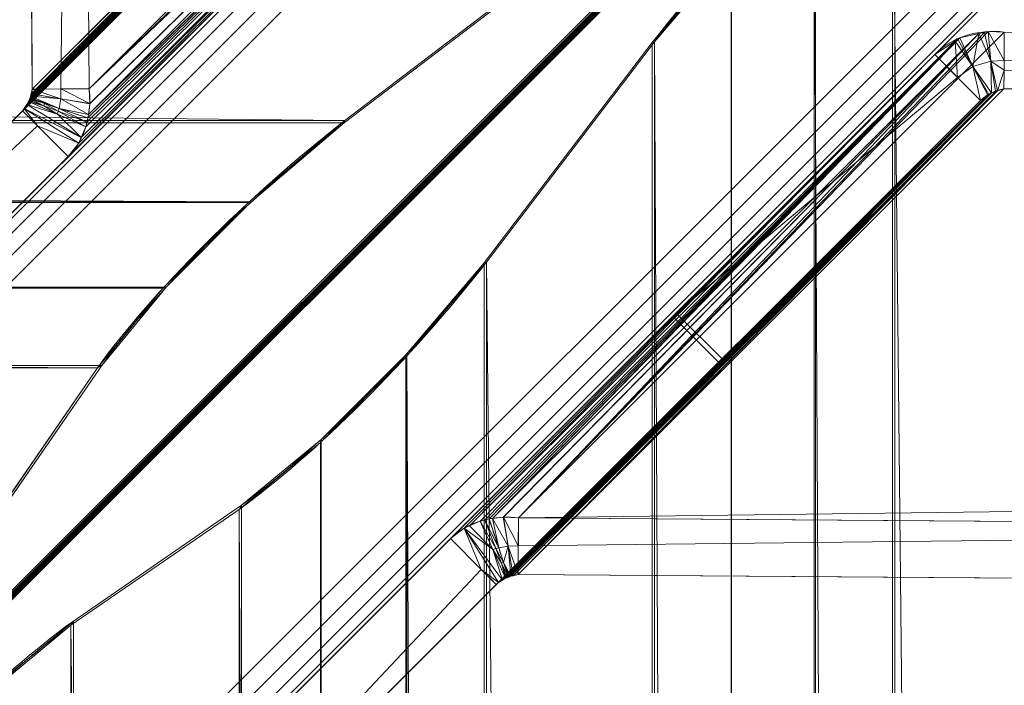
# Model space of a CAD drawing. Units: millimetres. Extents: x -2500 to 2500, y -2500 to 2500.
# Drawn here: x -640 to -549, y -649 to -587 of the extents above; entities that cross this region are included whole.
import ezdxf

# ---------------------------------------------------------------- set-up
doc = ezdxf.new("R2010")
doc.units = ezdxf.units.MM
doc.layers.add('1', color=7, linetype='Continuous', true_color=0xffffff)

# ---------------------------------------------------------------- blocks, each defined once
blk = doc.blocks.new('UG_SURFACE_047')
at = {"layer": '1', "color": 252, "linetype": 'Continuous', "lineweight": 13}
for points in [[(-2045.384, -580.932, 2178.75), (-2050.225, -596.508, 2187.509), (-609.605, -596.499, 2983.733)], [(-609.605, -596.499, 2983.733), (-589.211, -580.941, 2983.583), (-2045.384, -580.932, 2178.75)], [(-609.65, -596.717, 2983.298), (-589.255, -581.159, 2983.148), (-589.211, -580.941, 2983.583), (-609.605, -596.499, 2983.733)], [(-589.255, -581.159, 2983.148), (-609.65, -596.717, 2983.298), (-2050.049, -596.717, 2187.19), (-2045.213, -581.159, 2178.44)], [(-2050.225, -596.508, 2187.509), (-2051.54, -604.015, 2189.888), (-618.439, -604.015, 2981.963)], [(-618.439, -604.015, 2981.963), (-609.605, -596.499, 2983.733), (-2050.225, -596.508, 2187.509)], [(-609.605, -596.499, 2983.733), (-618.439, -604.015, 2981.963), (-618.31, -604.087, 2981.561), (-609.65, -596.717, 2983.298)], [(-618.31, -604.087, 2981.561), (-2051.34, -604.087, 2189.526), (-2050.049, -596.717, 2187.19), (-609.65, -596.717, 2983.298)], [(-618.439, -604.015, 2981.963), (-2051.54, -604.015, 2189.888), (-2051.527, -612.009, 2189.865), (-626.42, -612.009, 2977.521)], [(-626.136, -611.925, 2977.208), (-2051.328, -611.925, 2189.505), (-2051.34, -604.087, 2189.526), (-618.31, -604.087, 2981.561)], [(-626.136, -611.925, 2977.208), (-618.31, -604.087, 2981.561), (-618.439, -604.015, 2981.963), (-626.42, -612.009, 2977.521)], [(-2051.527, -612.009, 2189.865), (-2050.22, -619.382, 2187.499), (-632.48, -619.374, 2971.09)], [(-632.48, -619.374, 2971.09), (-626.42, -612.009, 2977.521), (-2051.527, -612.009, 2189.865)], [(-2050.049, -619.155, 2187.19), (-2051.328, -611.925, 2189.505), (-626.136, -611.925, 2977.208), (-632.087, -619.155, 2970.897)], [(-632.087, -619.155, 2970.897), (-626.136, -611.925, 2977.208), (-626.42, -612.009, 2977.521), (-632.48, -619.374, 2971.09)], [(-632.087, -619.155, 2970.897), (-642.81, -634.713, 2953.548), (-2045.213, -634.713, 2178.44), (-2050.049, -619.155, 2187.19)], [(-632.48, -619.374, 2971.09), (-643.202, -634.932, 2953.742), (-642.81, -634.713, 2953.548), (-632.087, -619.155, 2970.897)], [(-643.202, -634.932, 2953.742), (-632.48, -619.374, 2971.09), (-2050.22, -619.382, 2187.499)]]:
    blk.add_3dface(points, dxfattribs=at)
blk = doc.blocks.new('UG_SURFACE_064')
at = {"layer": '1', "color": 252, "linetype": 'Continuous', "lineweight": 13}
for points in [[(-543.373, -2050.225, 2187.509), (-543.382, -556.488, 3013.091), (-558.94, -567.21, 2995.742)], [(-558.721, -566.818, 2995.549), (-543.163, -556.095, 3012.898), (-543.163, -2050.049, 2187.19), (-558.721, -2045.213, 2178.44)], [(-558.949, -2045.384, 2178.75), (-558.94, -567.21, 2995.742), (-566.169, -573.174, 2989.458)], [(-558.721, -566.818, 2995.549), (-558.721, -2045.213, 2178.44), (-566.044, -2043.926, 2176.111), (-566.044, -572.854, 2989.173)], [(-558.94, -567.21, 2995.742), (-558.949, -2045.384, 2178.75), (-543.373, -2050.225, 2187.509)], [(-566.044, -572.854, 2989.173), (-566.044, -2043.926, 2176.111), (-573.836, -2043.926, 2176.111), (-573.836, -580.645, 2984.866)], [(-573.857, -580.875, 2985.231), (-573.857, -2044.134, 2176.488), (-566.169, -2044.121, 2176.465), (-566.169, -573.174, 2989.458)], [(-566.169, -573.174, 2989.458), (-566.169, -2044.121, 2176.465), (-558.949, -2045.384, 2178.75)], [(-573.836, -580.645, 2984.866), (-573.836, -2043.926, 2176.111), (-581.159, -2045.213, 2178.44), (-581.159, -589.255, 2983.148)], [(-580.941, -589.211, 2983.583), (-573.857, -580.875, 2985.231), (-573.836, -580.645, 2984.866), (-581.159, -589.255, 2983.148)], [(-573.857, -2044.134, 2176.488), (-573.857, -580.875, 2985.231), (-580.941, -589.211, 2983.583)], [(-596.499, -609.605, 2983.733), (-580.941, -589.211, 2983.583), (-581.159, -589.255, 2983.148), (-596.717, -609.65, 2983.298)], [(-596.717, -609.65, 2983.298), (-581.159, -589.255, 2983.148), (-581.159, -2045.213, 2178.44), (-596.717, -2050.049, 2187.19)], [(-580.949, -2045.389, 2178.759), (-580.941, -589.211, 2983.583), (-596.499, -609.605, 2983.733)], [(-580.941, -589.211, 2983.583), (-580.949, -2045.389, 2178.759), (-573.857, -2044.134, 2176.488)], [(-596.717, -609.65, 2983.298), (-603.948, -618.16, 2981.617), (-603.863, -618.274, 2982.024), (-596.499, -609.605, 2983.733)], [(-596.717, -2050.049, 2187.19), (-603.948, -2051.328, 2189.505), (-603.948, -618.16, 2981.617), (-596.717, -609.65, 2983.298)], [(-596.49, -2050.22, 2187.499), (-596.499, -609.605, 2983.733), (-603.863, -618.274, 2982.024)], [(-596.499, -609.605, 2983.733), (-596.49, -2050.22, 2187.499), (-580.949, -2045.389, 2178.759)], [(-603.948, -618.16, 2981.617), (-611.786, -626.009, 2977.306), (-611.858, -626.281, 2977.629), (-603.863, -618.274, 2982.024)], [(-611.858, -626.281, 2977.629), (-611.858, -2051.54, 2189.888), (-603.863, -2051.527, 2189.865), (-603.863, -618.274, 2982.024)], [(-603.948, -618.16, 2981.617), (-603.948, -2051.328, 2189.505), (-611.786, -2051.34, 2189.526), (-611.786, -626.009, 2977.306)], [(-603.863, -618.274, 2982.024), (-603.863, -2051.527, 2189.865), (-596.49, -2050.22, 2187.499)], [(-619.374, -632.48, 2971.09), (-611.858, -626.281, 2977.629), (-611.786, -626.009, 2977.306), (-619.155, -632.087, 2970.897)], [(-611.858, -2051.54, 2189.888), (-611.858, -626.281, 2977.629), (-619.374, -632.48, 2971.09)], [(-611.786, -626.009, 2977.306), (-611.786, -2051.34, 2189.526), (-619.155, -2050.049, 2187.19), (-619.155, -632.087, 2970.897)], [(-619.155, -632.087, 2970.897), (-634.713, -642.81, 2953.548), (-634.932, -643.202, 2953.742), (-619.374, -632.48, 2971.09)], [(-634.713, -642.81, 2953.548), (-619.155, -632.087, 2970.897), (-619.155, -2050.049, 2187.19), (-634.713, -2045.213, 2178.44)], [(-619.365, -2050.225, 2187.509), (-619.374, -632.48, 2971.09), (-634.932, -643.202, 2953.742)], [(-619.374, -632.48, 2971.09), (-619.365, -2050.225, 2187.509), (-611.858, -2051.54, 2189.888)], [(-634.713, -642.81, 2953.548), (-642.036, -648.846, 2947.172), (-642.161, -649.166, 2947.457), (-634.932, -643.202, 2953.742)], [(-634.713, -642.81, 2953.548), (-634.713, -2045.213, 2178.44), (-642.036, -2043.926, 2176.111), (-642.036, -648.846, 2947.172)], [(-634.941, -2045.384, 2178.75), (-634.932, -643.202, 2953.742), (-642.161, -649.166, 2947.457)], [(-634.932, -643.202, 2953.742), (-634.941, -2045.384, 2178.75), (-619.365, -2050.225, 2187.509)]]:
    blk.add_3dface(points, dxfattribs=at)
blk = doc.blocks.new('UG_SURFACE_078')
at = {"layer": '1', "color": 251, "linetype": 'Continuous', "lineweight": 13}
for points in [[(-46.208, -10.852, 3175.126), (-1906.743, -1871.388, 2146.808), (-1930.192, -1894.836, 2231.658), (-69.656, -34.301, 3259.976)], [(-45.53, -10.653, 3173.54), (-1906.065, -1871.189, 2145.222), (-1906.743, -1871.388, 2146.808), (-46.208, -10.852, 3175.126)], [(-44.476, -10.964, 3172.195), (-1905.012, -1871.5, 2143.877), (-1906.065, -1871.189, 2145.222), (-45.53, -10.653, 3173.54)], [(-43.207, -11.736, 3171.297), (-1903.743, -1872.272, 2142.978), (-1905.012, -1871.5, 2143.877), (-44.476, -10.964, 3172.195)], [(-41.916, -12.853, 3170.981), (-1902.451, -1873.389, 2142.663), (-1903.743, -1872.272, 2142.978), (-43.207, -11.736, 3171.297)], [(-12.853, -41.916, 3170.981), (-1873.389, -1902.451, 2142.663), (-1902.451, -1873.389, 2142.663), (-41.916, -12.853, 3170.981)], [(-69.656, -34.301, 3259.976), (-1930.192, -1894.836, 2231.658), (-1930.39, -1895.514, 2233.244), (-69.855, -34.978, 3261.562)], [(-69.855, -34.978, 3261.562), (-1930.39, -1895.514, 2233.244), (-1930.08, -1896.568, 2234.589), (-69.544, -36.032, 3262.907)], [(-69.544, -36.032, 3262.907), (-1930.08, -1896.568, 2234.589), (-1929.307, -1897.837, 2235.487), (-68.772, -37.301, 3263.805)], [(-68.772, -37.301, 3263.805), (-1929.307, -1897.837, 2235.487), (-1928.19, -1899.128, 2235.803), (-67.655, -38.593, 3264.121)], [(-67.655, -38.593, 3264.121), (-1928.19, -1899.128, 2235.803), (-1899.128, -1928.19, 2235.803), (-38.593, -67.655, 3264.121)], [(-11.736, -43.207, 3171.297), (-1872.272, -1903.743, 2142.978), (-1873.389, -1902.451, 2142.663), (-12.853, -41.916, 3170.981)], [(-10.964, -44.476, 3172.195), (-1871.5, -1905.012, 2143.877), (-1872.272, -1903.743, 2142.978), (-11.736, -43.207, 3171.297)], [(-10.653, -45.53, 3173.54), (-1871.189, -1906.065, 2145.222), (-1871.5, -1905.012, 2143.877), (-10.964, -44.476, 3172.195)], [(-10.852, -46.208, 3175.126), (-1871.388, -1906.743, 2146.808), (-1871.189, -1906.065, 2145.222), (-10.653, -45.53, 3173.54)], [(-1871.388, -1906.743, 2146.808), (-10.852, -46.208, 3175.126), (-34.301, -69.656, 3259.976), (-1894.836, -1930.192, 2231.658)], [(-38.593, -67.655, 3264.121), (-1899.128, -1928.19, 2235.803), (-1897.837, -1929.307, 2235.487), (-37.301, -68.772, 3263.805)], [(-37.301, -68.772, 3263.805), (-1897.837, -1929.307, 2235.487), (-1896.568, -1930.08, 2234.589), (-36.032, -69.544, 3262.907)], [(-36.032, -69.544, 3262.907), (-1896.568, -1930.08, 2234.589), (-1895.514, -1930.39, 2233.244), (-34.978, -69.855, 3261.562)], [(-34.978, -69.855, 3261.562), (-1895.514, -1930.39, 2233.244), (-1894.836, -1930.192, 2231.658), (-34.301, -69.656, 3259.976)]]:
    blk.add_3dface(points, dxfattribs=at)
blk = doc.blocks.new('UG_SURFACE_088')
at = {"layer": '1', "color": 30, "linetype": 'Continuous', "lineweight": 13}
for points in [[(2500, -2500, -155), (-2500, -2500, -155), (-2500, 2500, -155), (2500, 2500, -155)], [(2500, 2500, -150), (-2500, 2500, -150), (-2500, -2500, -150), (2500, -2500, -150)]]:
    blk.add_3dface(points, dxfattribs=at)
blk = doc.blocks.new('UG_SURFACE_102')
at = {"layer": '1', "color": 252, "linetype": 'Continuous', "lineweight": 13}
for points in [[(-100.046, 104.816, 3261.216), (-2052.78, -1847.919, 2181.94), (-1405.221, -1206.213, 2547.757), (-1075.832, -876.824, 2729.811)], [(-2052.465, -1848.142, 2181.775), (-2052.78, -1847.919, 2181.94), (-100.046, 104.816, 3261.216), (-99.731, 104.592, 3261.051)], [(-1075.832, -876.824, 2729.811), (-746.443, -547.434, 2911.864), (-100.046, 104.816, 3261.216)], [(-2052.465, -1848.142, 2181.775), (-99.731, 104.592, 3261.051), (-746.128, -547.658, 2911.699), (-1075.517, -877.047, 2729.646)], [(-1075.588, -877.313, 2730.254), (-1404.977, -1206.702, 2548.201), (-2052.038, -2051.593, 2190.564), (-0.222, 0.222, 3324.603)], [(-0.035, 0.026, 3324.655), (-0.222, 0.222, 3324.603), (-2052.038, -2051.593, 2190.564)], [(-0.019, 0.01, 3324.66), (-0.035, 0.026, 3324.655), (-2052.038, -2051.593, 2190.564)], [(-2052.038, -2051.593, 2190.564), (-2052.003, -2051.778, 2190.567), (-0.019, 0.01, 3324.66)], [(-2052.003, -2051.778, 2190.567), (-0.003, -0.005, 3324.656), (-0.019, 0.01, 3324.66)], [(-2051.845, -2051.723, 2190.182), (0.086, 0.12, 3324.263), (-2051.849, -2051.85, 2190.154)], [(0.086, 0.12, 3324.263), (0.104, 0.102, 3324.262), (-2051.849, -2051.85, 2190.154)], [(-2051.849, -2051.85, 2190.154), (0.104, 0.102, 3324.262), (0.162, 0.044, 3324.261)], [(-2051.593, -2051.835, 2190.197), (-2051.849, -2051.85, 2190.154), (0.162, 0.044, 3324.261)], [(0.055, 0.152, 3324.264), (-2051.845, -2051.723, 2190.182), (-2051.835, -2051.593, 2190.197)], [(0.055, 0.152, 3324.264), (0.086, 0.12, 3324.263), (-2051.845, -2051.723, 2190.182)], [(-0.019, 0.223, 3324.235), (-2051.835, -2051.593, 2190.197), (-1404.774, -1206.702, 2547.833), (-1075.384, -877.313, 2729.887)], [(-2051.835, -2051.593, 2190.197), (-0.019, 0.223, 3324.235), (0.055, 0.152, 3324.264)], [(0.162, 0.044, 3324.261), (0.189, 0.016, 3324.25), (-2051.593, -2051.835, 2190.197)], [(0.189, 0.016, 3324.25), (0.223, -0.019, 3324.235), (-2051.593, -2051.835, 2190.197)], [(-0.222, 0.222, 3324.603), (-746.198, -547.924, 2912.308), (-1075.588, -877.313, 2730.254)], [(-1075.384, -877.313, 2729.887), (-745.995, -547.924, 2911.94), (-0.019, 0.223, 3324.235)], [(-2051.956, -2051.959, 2190.545), (-0.003, -0.005, 3324.656), (-2052.003, -2051.778, 2190.567)], [(0.158, -0.16, 3324.618), (-0.003, -0.005, 3324.656), (-2051.956, -2051.959, 2190.545)], [(0.158, -0.16, 3324.618), (-2051.956, -2051.959, 2190.545), (-2051.777, -2052.003, 2190.567)], [(0.158, -0.16, 3324.618), (-2051.777, -2052.003, 2190.567), (-2051.593, -2052.038, 2190.564)], [(-2051.593, -2051.835, 2190.197), (0.223, -0.019, 3324.235), (-877.313, -1075.384, 2729.887), (-1206.702, -1404.774, 2547.833)], [(-2051.593, -2052.038, 2190.564), (0.222, -0.222, 3324.603), (0.158, -0.16, 3324.618)], [(0.222, -0.222, 3324.603), (-2051.593, -2052.038, 2190.564), (-1206.702, -1404.977, 2548.201), (-877.313, -1075.588, 2730.254)], [(-547.924, -745.995, 2911.94), (-877.313, -1075.384, 2729.887), (0.223, -0.019, 3324.235)], [(0.222, -0.222, 3324.603), (-877.313, -1075.588, 2730.254), (-547.924, -746.198, 2912.308)], [(104.592, -99.731, 3261.051), (-1848.142, -2052.465, 2181.775), (-877.047, -1075.517, 2729.646), (-547.658, -746.128, 2911.699)], [(104.592, -99.731, 3261.051), (104.816, -100.046, 3261.216), (-1847.919, -2052.78, 2181.94), (-1848.142, -2052.465, 2181.775)], [(-1847.919, -2052.78, 2181.94), (104.816, -100.046, 3261.216), (-547.434, -746.443, 2911.864), (-876.824, -1075.832, 2729.811)]]:
    blk.add_3dface(points, dxfattribs=at)
blk = doc.blocks.new('UG_SURFACE_141')
at = {"layer": '1', "color": 251, "linetype": 'Continuous', "lineweight": 13}
for points in [[(-593.545, -633.248, 2951.756), (-548.594, -588.297, 2869.445), (-550.085, -588.255, 2869.098)], [(-550.085, -588.255, 2869.098), (-550.436, -588.334, 2868.974), (-593.545, -633.248, 2951.756)], [(-548.594, -588.297, 2869.445), (-593.545, -633.248, 2951.756), (-448.268, -631.415, 2946.714), (-447.873, -591.92, 2874.853)], [(-593.545, -633.248, 2951.756), (-550.436, -588.334, 2868.974), (-550.958, -588.451, 2868.79)], [(-550.958, -588.451, 2868.79), (-550.436, -588.334, 2868.974), (-549.844, -590.989, 2867.848)], [(-549.844, -590.989, 2867.848), (-550.436, -588.334, 2868.974), (-550.085, -588.255, 2869.098)], [(-550.085, -588.255, 2869.098), (-548.594, -588.297, 2869.445), (-548.611, -590.926, 2868.001)], [(-548.611, -590.926, 2868.001), (-549.844, -590.989, 2867.848), (-550.085, -588.255, 2869.098)], [(-548.611, -590.926, 2868.001), (-548.594, -588.297, 2869.445), (-453.844, -588.987, 2869.586)], [(-453.844, -588.987, 2869.586), (-548.594, -588.297, 2869.445), (-447.873, -591.92, 2874.853)], [(-598.062, -633.993, 2950.134), (-553.147, -589.136, 2867.941), (-555.035, -590.39, 2866.946)], [(-553.147, -589.136, 2867.941), (-598.062, -633.993, 2950.134), (-597.064, -633.564, 2950.691)], [(-597.064, -633.564, 2950.691), (-596.655, -633.463, 2950.862), (-553.147, -589.136, 2867.941)], [(-553.147, -589.136, 2867.941), (-596.655, -633.463, 2950.862), (-596.255, -633.364, 2951.03)], [(-553.147, -589.136, 2867.941), (-596.255, -633.364, 2951.03), (-595.938, -633.325, 2951.128)], [(-550.958, -588.451, 2868.79), (-595.938, -633.325, 2951.128), (-594.937, -633.202, 2951.436)], [(-595.938, -633.325, 2951.128), (-550.958, -588.451, 2868.79), (-552.702, -588.84, 2868.175)], [(-552.702, -588.84, 2868.175), (-552.901, -588.973, 2868.07), (-595.938, -633.325, 2951.128)], [(-595.938, -633.325, 2951.128), (-552.901, -588.973, 2868.07), (-553.147, -589.136, 2867.941)], [(-594.937, -633.202, 2951.436), (-594.917, -633.202, 2951.441), (-550.958, -588.451, 2868.79)], [(-550.958, -588.451, 2868.79), (-594.917, -633.202, 2951.441), (-593.545, -633.248, 2951.756)], [(-552.914, -592.512, 2866.946), (-555.035, -590.39, 2866.946), (-553.147, -589.136, 2867.941)], [(-553.147, -589.136, 2867.941), (-552.901, -588.973, 2868.07), (-551.492, -591.499, 2867.46)], [(-553.147, -589.136, 2867.941), (-551.492, -591.499, 2867.46), (-552.914, -592.512, 2866.946)], [(-551.492, -591.499, 2867.46), (-552.901, -588.973, 2868.07), (-552.702, -588.84, 2868.175)], [(-551.492, -591.499, 2867.46), (-552.702, -588.84, 2868.175), (-550.958, -588.451, 2868.79)], [(-550.958, -588.451, 2868.79), (-549.844, -590.989, 2867.848), (-551.492, -591.499, 2867.46)], [(-453.844, -588.987, 2869.586), (-453.878, -594.245, 2866.696), (-548.616, -591.82, 2867.509), (-548.611, -590.926, 2868.001)], [(-555.035, -590.39, 2866.946), (-599.828, -635.183, 2948.966), (-598.573, -634.213, 2949.849)], [(-599.828, -635.183, 2948.966), (-555.035, -590.39, 2866.946), (-578.947, -614.302, 2859.543)], [(-555.035, -590.39, 2866.946), (-598.573, -634.213, 2949.849), (-598.062, -633.993, 2950.134)], [(-578.947, -614.302, 2859.543), (-555.035, -590.39, 2866.946), (-552.914, -592.512, 2866.946)], [(-549.78, -593.912, 2866.803), (-551.492, -591.499, 2867.46), (-549.844, -590.989, 2867.848)], [(-549.844, -590.989, 2867.848), (-548.611, -590.926, 2868.001), (-548.616, -591.82, 2867.509)], [(-549.225, -593.74, 2866.684), (-549.844, -590.989, 2867.848), (-548.616, -591.82, 2867.509)], [(-549.844, -590.989, 2867.848), (-549.403, -593.795, 2866.722), (-549.78, -593.912, 2866.803)], [(-549.844, -590.989, 2867.848), (-549.225, -593.74, 2866.684), (-549.403, -593.795, 2866.722)], [(-550.792, -594.633, 2866.946), (-552.914, -592.512, 2866.946), (-551.492, -591.499, 2867.46)], [(-551.492, -591.499, 2867.46), (-550.122, -594.155, 2866.851), (-550.792, -594.633, 2866.946)], [(-551.492, -591.499, 2867.46), (-550.035, -594.093, 2866.839), (-550.122, -594.155, 2866.851)], [(-549.78, -593.912, 2866.803), (-550.035, -594.093, 2866.839), (-551.492, -591.499, 2867.46)], [(-548.616, -591.82, 2867.509), (-548.628, -593.555, 2866.555), (-549.225, -593.74, 2866.684)], [(-453.878, -594.245, 2866.696), (-548.628, -593.555, 2866.555), (-548.616, -591.82, 2867.509)], [(-552.914, -592.512, 2866.946), (-550.792, -594.633, 2866.946), (-574.704, -618.545, 2859.543), (-578.947, -614.302, 2859.543)], [(-549.78, -593.912, 2866.803), (-549.403, -593.795, 2866.722), (-594.362, -638.707, 2949.049)], [(-594.246, -638.665, 2949.026), (-594.362, -638.707, 2949.049), (-549.403, -593.795, 2866.722)], [(-594.025, -638.612, 2948.973), (-594.246, -638.665, 2949.026), (-549.403, -593.795, 2866.722)], [(-593.579, -638.506, 2948.866), (-594.025, -638.612, 2948.973), (-549.403, -593.795, 2866.722)], [(-454.33, -639.52, 2949.074), (-593.579, -638.506, 2948.866), (-548.628, -593.555, 2866.555), (-453.878, -594.245, 2866.696)], [(-549.225, -593.74, 2866.684), (-548.628, -593.555, 2866.555), (-593.579, -638.506, 2948.866)], [(-549.403, -593.795, 2866.722), (-549.225, -593.74, 2866.684), (-593.579, -638.506, 2948.866)], [(-595.387, -639.247, 2949.001), (-595.585, -639.426, 2948.966), (-550.792, -594.633, 2866.946)], [(-574.704, -618.545, 2859.543), (-550.792, -594.633, 2866.946), (-595.585, -639.426, 2948.966)], [(-595.02, -639.027, 2949.046), (-595.387, -639.247, 2949.001), (-550.792, -594.633, 2866.946)], [(-550.792, -594.633, 2866.946), (-550.122, -594.155, 2866.851), (-595.02, -639.027, 2949.046)], [(-594.722, -638.849, 2949.083), (-595.02, -639.027, 2949.046), (-550.122, -594.155, 2866.851)], [(-594.598, -638.798, 2949.085), (-594.722, -638.849, 2949.083), (-550.122, -594.155, 2866.851)], [(-550.122, -594.155, 2866.851), (-594.466, -638.745, 2949.069), (-594.598, -638.798, 2949.085)], [(-594.362, -638.707, 2949.049), (-594.466, -638.745, 2949.069), (-550.122, -594.155, 2866.851)], [(-550.035, -594.093, 2866.839), (-549.78, -593.912, 2866.803), (-594.362, -638.707, 2949.049)], [(-550.122, -594.155, 2866.851), (-550.035, -594.093, 2866.839), (-594.362, -638.707, 2949.049)], [(-627.153, -662.508, 2839.382), (-648.259, -683.614, 2915.756), (-599.828, -635.183, 2948.966), (-579.266, -614.621, 2859.407)], [(-627.153, -662.508, 2839.382), (-579.266, -614.621, 2859.407), (-621.657, -657.012, 2835.977)], [(-617.414, -661.255, 2835.977), (-621.657, -657.012, 2835.977), (-579.266, -614.621, 2859.407), (-575.023, -618.864, 2859.407)], [(-578.947, -614.302, 2859.543), (-579.266, -614.621, 2859.407), (-599.828, -635.183, 2948.966)], [(-575.023, -618.864, 2859.407), (-579.266, -614.621, 2859.407), (-578.947, -614.302, 2859.543), (-574.704, -618.545, 2859.543)], [(-575.023, -618.864, 2859.407), (-595.585, -639.426, 2948.966), (-644.016, -687.857, 2915.756), (-622.91, -666.751, 2839.382)], [(-617.414, -661.255, 2835.977), (-575.023, -618.864, 2859.407), (-622.91, -666.751, 2839.382)], [(-575.023, -618.864, 2859.407), (-574.704, -618.545, 2859.543), (-595.585, -639.426, 2948.966)], [(-448.268, -631.415, 2946.714), (-593.545, -633.248, 2951.756), (-454.296, -634.261, 2951.963)], [(-595.9, -636.191, 2949.892), (-597.064, -633.564, 2950.691), (-598.062, -633.993, 2950.134)], [(-595.636, -636.111, 2949.985), (-596.655, -633.463, 2950.862), (-597.064, -633.564, 2950.691)], [(-597.064, -633.564, 2950.691), (-595.9, -636.191, 2949.892), (-595.636, -636.111, 2949.985)], [(-595.366, -636.038, 2950.055), (-596.255, -633.364, 2951.03), (-596.655, -633.463, 2950.862)], [(-596.655, -633.463, 2950.862), (-595.636, -636.111, 2949.985), (-595.366, -636.038, 2950.055)], [(-595.938, -633.325, 2951.128), (-596.255, -633.364, 2951.03), (-595.366, -636.038, 2950.055)], [(-594.475, -635.884, 2950.218), (-594.937, -633.202, 2951.436), (-595.938, -633.325, 2951.128)], [(-595.938, -633.325, 2951.128), (-595.366, -636.038, 2950.055), (-594.475, -635.884, 2950.218)], [(-594.475, -635.884, 2950.218), (-594.917, -633.202, 2951.441), (-594.937, -633.202, 2951.436)], [(-594.917, -633.202, 2951.441), (-594.475, -635.884, 2950.218), (-593.562, -635.862, 2950.32)], [(-593.562, -635.862, 2950.32), (-593.545, -633.248, 2951.756), (-594.917, -633.202, 2951.441)], [(-454.296, -634.261, 2951.963), (-593.545, -633.248, 2951.756), (-593.562, -635.862, 2950.32)], [(-598.573, -634.213, 2949.849), (-599.828, -635.183, 2948.966), (-596.985, -638.026, 2948.966)], [(-598.062, -633.993, 2950.134), (-598.573, -634.213, 2949.849), (-595.9, -636.191, 2949.892)], [(-598.573, -634.213, 2949.849), (-595.387, -639.247, 2949.001), (-595.02, -639.027, 2949.046)], [(-595.9, -636.191, 2949.892), (-598.573, -634.213, 2949.849), (-595.02, -639.027, 2949.046)], [(-595.387, -639.247, 2949.001), (-598.573, -634.213, 2949.849), (-596.985, -638.026, 2948.966)], [(-593.562, -635.862, 2950.32), (-593.579, -638.506, 2948.866), (-454.33, -639.52, 2949.074), (-454.296, -634.261, 2951.963)], [(-645.852, -681.207, 2923.529), (-599.828, -635.183, 2948.966), (-648.259, -683.614, 2915.756)], [(-596.985, -638.026, 2948.966), (-599.828, -635.183, 2948.966), (-645.852, -681.207, 2923.529), (-641.609, -685.45, 2923.529)], [(-595.117, -637.455, 2949.535), (-595.636, -636.111, 2949.985), (-595.9, -636.191, 2949.892)], [(-595.117, -637.455, 2949.535), (-595.9, -636.191, 2949.892), (-594.722, -638.849, 2949.083)], [(-595.02, -639.027, 2949.046), (-594.722, -638.849, 2949.083), (-595.9, -636.191, 2949.892)], [(-595.636, -636.111, 2949.985), (-595.366, -636.039, 2950.055), (-595.366, -636.038, 2950.055)], [(-594.916, -637.392, 2949.562), (-595.366, -636.039, 2950.055), (-595.636, -636.111, 2949.985)], [(-595.636, -636.111, 2949.985), (-595.117, -637.455, 2949.535), (-594.916, -637.392, 2949.562)], [(-594.475, -635.884, 2950.218), (-595.366, -636.039, 2950.055), (-594.916, -637.392, 2949.562)], [(-594.475, -635.884, 2950.218), (-595.366, -636.038, 2950.055), (-595.366, -636.039, 2950.055)], [(-594.246, -638.665, 2949.026), (-594.475, -635.884, 2950.218), (-594.916, -637.392, 2949.562)], [(-593.579, -638.506, 2948.866), (-593.562, -635.862, 2950.32), (-594.475, -635.884, 2950.218)], [(-594.475, -635.884, 2950.218), (-594.025, -638.612, 2948.973), (-593.579, -638.506, 2948.866)], [(-594.246, -638.665, 2949.026), (-594.025, -638.612, 2948.973), (-594.475, -635.884, 2950.218)], [(-594.466, -638.745, 2949.069), (-594.916, -637.392, 2949.562), (-595.117, -637.455, 2949.535)], [(-595.117, -637.455, 2949.535), (-594.598, -638.798, 2949.085), (-594.466, -638.745, 2949.069)], [(-594.722, -638.849, 2949.083), (-594.598, -638.798, 2949.085), (-595.117, -637.455, 2949.535)], [(-594.916, -637.392, 2949.562), (-594.466, -638.745, 2949.069), (-594.362, -638.707, 2949.049)], [(-594.916, -637.392, 2949.562), (-594.362, -638.707, 2949.049), (-594.246, -638.665, 2949.026)], [(-641.609, -685.45, 2923.529), (-595.585, -639.426, 2948.966), (-596.985, -638.026, 2948.966)], [(-596.985, -638.026, 2948.966), (-595.585, -639.426, 2948.966), (-595.387, -639.247, 2949.001)], [(-644.016, -687.857, 2915.756), (-595.585, -639.426, 2948.966), (-641.609, -685.45, 2923.529)]]:
    blk.add_3dface(points, dxfattribs=at)
blk = doc.blocks.new('UG_SURFACE_144')
at = {"layer": '1', "color": 251, "linetype": 'Continuous', "lineweight": 13}
for points in [[(-594.245, -453.878, 2866.696), (-593.555, -548.628, 2866.555), (-638.506, -593.579, 2948.866), (-639.52, -454.33, 2949.074)], [(-634.261, -454.296, 2951.963), (-639.52, -454.33, 2949.074), (-638.506, -593.579, 2948.866), (-635.862, -593.562, 2950.32)], [(-635.862, -593.562, 2950.32), (-633.248, -593.545, 2951.756), (-634.261, -454.296, 2951.963)], [(-634.261, -454.296, 2951.963), (-633.248, -593.545, 2951.756), (-588.297, -548.594, 2869.445), (-588.987, -453.844, 2869.586)], [(-593.555, -548.628, 2866.555), (-638.665, -594.246, 2949.026), (-638.612, -594.025, 2948.973)], [(-638.665, -594.246, 2949.026), (-593.555, -548.628, 2866.555), (-593.74, -549.225, 2866.684)], [(-638.612, -594.025, 2948.973), (-638.506, -593.579, 2948.866), (-593.555, -548.628, 2866.555)], [(-588.254, -550.054, 2869.107), (-588.297, -548.594, 2869.445), (-633.248, -593.545, 2951.756)], [(-639.247, -595.387, 2949.001), (-594.155, -550.122, 2866.851), (-594.633, -550.792, 2866.946)], [(-639.247, -595.387, 2949.001), (-639.027, -595.02, 2949.046), (-594.155, -550.122, 2866.851)], [(-639.027, -595.02, 2949.046), (-593.912, -549.78, 2866.803), (-594.093, -550.035, 2866.839)], [(-593.912, -549.78, 2866.803), (-639.027, -595.02, 2949.046), (-638.849, -594.722, 2949.083)], [(-594.093, -550.035, 2866.839), (-594.155, -550.122, 2866.851), (-639.027, -595.02, 2949.046)], [(-593.912, -549.78, 2866.803), (-638.849, -594.722, 2949.083), (-638.798, -594.598, 2949.085)], [(-638.798, -594.598, 2949.085), (-638.745, -594.466, 2949.069), (-593.912, -549.78, 2866.803)], [(-593.912, -549.78, 2866.803), (-638.745, -594.466, 2949.069), (-638.707, -594.362, 2949.049)], [(-638.707, -594.362, 2949.049), (-593.795, -549.403, 2866.722), (-593.912, -549.78, 2866.803)], [(-593.795, -549.403, 2866.722), (-638.707, -594.362, 2949.049), (-638.665, -594.246, 2949.026)], [(-638.665, -594.246, 2949.026), (-593.74, -549.225, 2866.684), (-593.795, -549.403, 2866.722)], [(-633.248, -593.545, 2951.756), (-588.337, -550.435, 2868.973), (-588.254, -550.054, 2869.107)], [(-594.633, -550.792, 2866.946), (-639.426, -595.585, 2948.966), (-639.247, -595.387, 2949.001)], [(-639.426, -595.585, 2948.966), (-594.633, -550.792, 2866.946), (-618.545, -574.704, 2859.543)], [(-633.202, -594.937, 2951.436), (-633.325, -595.938, 2951.128), (-588.452, -550.958, 2868.789)], [(-588.829, -552.674, 2868.187), (-588.452, -550.958, 2868.789), (-633.325, -595.938, 2951.128)], [(-588.452, -550.958, 2868.789), (-588.337, -550.435, 2868.973), (-633.248, -593.545, 2951.756)], [(-633.248, -593.545, 2951.756), (-633.202, -594.917, 2951.441), (-588.452, -550.958, 2868.789)], [(-588.452, -550.958, 2868.789), (-633.202, -594.917, 2951.441), (-633.202, -594.937, 2951.436)], [(-633.325, -595.938, 2951.128), (-588.977, -552.898, 2868.069), (-588.829, -552.674, 2868.187)], [(-590.39, -555.035, 2866.946), (-589.14, -553.144, 2867.94), (-633.993, -598.062, 2950.134)], [(-633.564, -597.064, 2950.691), (-633.993, -598.062, 2950.134), (-589.14, -553.144, 2867.94)], [(-589.14, -553.144, 2867.94), (-633.463, -596.655, 2950.862), (-633.564, -597.064, 2950.691)], [(-633.364, -596.255, 2951.03), (-633.463, -596.655, 2950.862), (-589.14, -553.144, 2867.94)], [(-633.325, -595.938, 2951.128), (-633.364, -596.255, 2951.03), (-589.14, -553.144, 2867.94)], [(-589.14, -553.144, 2867.94), (-588.977, -552.898, 2868.069), (-633.325, -595.938, 2951.128)], [(-634.213, -598.573, 2949.849), (-635.183, -599.828, 2948.966), (-590.39, -555.035, 2866.946)], [(-614.302, -578.947, 2859.543), (-590.39, -555.035, 2866.946), (-635.183, -599.828, 2948.966)], [(-633.993, -598.062, 2950.134), (-634.213, -598.573, 2949.849), (-590.39, -555.035, 2866.946)], [(-639.426, -595.585, 2948.966), (-618.545, -574.704, 2859.543), (-618.864, -575.023, 2859.407)], [(-639.426, -595.585, 2948.966), (-618.864, -575.023, 2859.407), (-666.751, -622.91, 2839.382), (-687.857, -644.016, 2915.756)], [(-618.864, -575.023, 2859.407), (-665.859, -622.018, 2837.409), (-666.751, -622.91, 2839.382)], [(-618.864, -575.023, 2859.407), (-664.501, -620.661, 2836.07), (-665.859, -622.018, 2837.409)], [(-618.864, -575.023, 2859.407), (-662.885, -619.044, 2835.567), (-664.501, -620.661, 2836.07)], [(-618.864, -575.023, 2859.407), (-661.255, -617.414, 2835.977), (-662.885, -619.044, 2835.567)], [(-657.012, -621.657, 2835.977), (-661.255, -617.414, 2835.977), (-618.864, -575.023, 2859.407), (-614.621, -579.266, 2859.407)], [(-657.012, -621.657, 2835.977), (-614.621, -579.266, 2859.407), (-635.183, -599.828, 2948.966), (-681.207, -645.852, 2923.529)], [(-614.621, -579.266, 2859.407), (-614.302, -578.947, 2859.543), (-635.183, -599.828, 2948.966)], [(-638.506, -593.579, 2948.866), (-638.612, -594.025, 2948.973), (-635.884, -594.475, 2950.218)], [(-635.884, -594.475, 2950.218), (-635.862, -593.562, 2950.32), (-638.506, -593.579, 2948.866)], [(-635.862, -593.562, 2950.32), (-635.884, -594.475, 2950.218), (-633.202, -594.917, 2951.441)], [(-633.202, -594.917, 2951.441), (-633.248, -593.545, 2951.756), (-635.862, -593.562, 2950.32)], [(-636.191, -595.9, 2949.892), (-638.849, -594.722, 2949.083), (-639.027, -595.02, 2949.046)], [(-637.455, -595.117, 2949.535), (-638.798, -594.598, 2949.085), (-638.849, -594.722, 2949.083)], [(-638.849, -594.722, 2949.083), (-636.191, -595.9, 2949.892), (-637.455, -595.117, 2949.535)], [(-638.745, -594.466, 2949.069), (-638.798, -594.598, 2949.085), (-637.455, -595.117, 2949.535)], [(-638.707, -594.362, 2949.049), (-638.745, -594.466, 2949.069), (-637.392, -594.916, 2949.562), (-636.039, -595.366, 2950.055)], [(-637.455, -595.117, 2949.535), (-637.392, -594.916, 2949.562), (-638.745, -594.466, 2949.069)], [(-638.665, -594.246, 2949.026), (-638.707, -594.362, 2949.049), (-636.039, -595.366, 2950.055)], [(-635.884, -594.475, 2950.218), (-638.612, -594.025, 2948.973), (-638.665, -594.246, 2949.026)], [(-636.039, -595.366, 2950.055), (-635.884, -594.475, 2950.218), (-638.665, -594.246, 2949.026)], [(-636.039, -595.366, 2950.055), (-636.038, -595.366, 2950.055), (-635.884, -594.475, 2950.218)], [(-635.884, -594.475, 2950.218), (-636.038, -595.366, 2950.055), (-633.325, -595.938, 2951.128)], [(-633.325, -595.938, 2951.128), (-633.202, -594.937, 2951.436), (-635.884, -594.475, 2950.218)], [(-633.202, -594.937, 2951.436), (-633.202, -594.917, 2951.441), (-635.884, -594.475, 2950.218)], [(-685.45, -641.609, 2923.529), (-639.426, -595.585, 2948.966), (-687.857, -644.016, 2915.756)], [(-638.026, -596.985, 2948.966), (-639.426, -595.585, 2948.966), (-685.45, -641.609, 2923.529)], [(-639.247, -595.387, 2949.001), (-639.426, -595.585, 2948.966), (-638.026, -596.985, 2948.966)], [(-633.993, -598.062, 2950.134), (-639.027, -595.02, 2949.046), (-639.247, -595.387, 2949.001)], [(-638.026, -596.985, 2948.966), (-634.213, -598.573, 2949.849), (-639.247, -595.387, 2949.001)], [(-639.247, -595.387, 2949.001), (-634.213, -598.573, 2949.849), (-633.993, -598.062, 2950.134)], [(-639.027, -595.02, 2949.046), (-633.993, -598.062, 2950.134), (-636.191, -595.9, 2949.892)], [(-637.392, -594.916, 2949.562), (-637.455, -595.117, 2949.535), (-636.111, -595.636, 2949.985)], [(-636.191, -595.9, 2949.892), (-636.111, -595.636, 2949.985), (-637.455, -595.117, 2949.535)], [(-636.111, -595.636, 2949.985), (-636.039, -595.366, 2950.055), (-637.392, -594.916, 2949.562)], [(-636.111, -595.636, 2949.985), (-636.191, -595.9, 2949.892), (-633.564, -597.064, 2950.691)], [(-636.038, -595.366, 2950.055), (-636.111, -595.636, 2949.985), (-633.463, -596.655, 2950.862)], [(-636.038, -595.366, 2950.055), (-636.039, -595.366, 2950.055), (-636.111, -595.636, 2949.985)], [(-633.564, -597.064, 2950.691), (-633.463, -596.655, 2950.862), (-636.111, -595.636, 2949.985)], [(-636.038, -595.366, 2950.055), (-633.364, -596.255, 2951.03), (-633.325, -595.938, 2951.128)], [(-633.463, -596.655, 2950.862), (-633.364, -596.255, 2951.03), (-636.038, -595.366, 2950.055)], [(-633.993, -598.062, 2950.134), (-633.564, -597.064, 2950.691), (-636.191, -595.9, 2949.892)], [(-685.45, -641.609, 2923.529), (-681.207, -645.852, 2923.529), (-635.183, -599.828, 2948.966), (-638.026, -596.985, 2948.966)], [(-638.026, -596.985, 2948.966), (-635.183, -599.828, 2948.966), (-634.213, -598.573, 2949.849)]]:
    blk.add_3dface(points, dxfattribs=at)

msp = doc.modelspace()

# ---------------------------------------------------------------- linework, layer by layer
at = {"layer": '1', "color": 252, "linetype": 'Continuous', "lineweight": 13}
for p, q in [((-0.222, 0.222, 3324.603), (-2052.038, -2051.593, 2190.564)), ((-0.019, 0.223, 3324.235), (-2051.835, -2051.593, 2190.197)), ((0.223, -0.019, 3324.235), (-2051.593, -2051.835, 2190.197)), ((0.222, -0.222, 3324.603), (-2051.593, -2052.038, 2190.564)), ((-558.94, -2045.386, 2178.754), (-558.94, -567.21, 2995.742)), ((-558.721, -2045.213, 2178.44), (-558.721, -566.818, 2995.549)), ((-589.211, -580.941, 2983.583), (-609.605, -596.499, 2983.733)), ((-589.255, -581.159, 2983.148), (-609.65, -596.717, 2983.298)), ((-581.159, -589.255, 2983.148), (-596.717, -609.65, 2983.298)), ((-580.941, -589.211, 2983.583), (-596.499, -609.605, 2983.733)), ((-581.159, -2045.213, 2178.44), (-581.159, -589.255, 2983.148)), ((-580.941, -2045.386, 2178.754), (-580.941, -589.211, 2983.583)), ((-2050.222, -596.499, 2187.504), (-609.605, -596.499, 2983.733)), ((-2050.049, -596.717, 2187.19), (-609.65, -596.717, 2983.298)), ((-596.717, -2050.049, 2187.19), (-596.717, -609.65, 2983.298)), ((-596.499, -2050.222, 2187.504), (-596.499, -609.605, 2983.733)), ((-2050.049, -619.155, 2187.19), (-632.087, -619.155, 2970.897)), ((-642.81, -634.713, 2953.548), (-632.087, -619.155, 2970.897)), ((-2050.222, -619.374, 2187.504), (-632.48, -619.374, 2971.09)), ((-632.48, -619.374, 2971.09), (-643.202, -634.932, 2953.742)), ((-619.155, -632.087, 2970.897), (-634.713, -642.81, 2953.548)), ((-619.155, -2050.049, 2187.19), (-619.155, -632.087, 2970.897)), ((-634.932, -643.202, 2953.742), (-619.374, -632.48, 2971.09)), ((-619.374, -2050.222, 2187.504), (-619.374, -632.48, 2971.09)), ((-634.713, -2045.213, 2178.44), (-634.713, -642.81, 2953.548)), ((-634.932, -2045.386, 2178.754), (-634.932, -643.202, 2953.742))]:
    msp.add_line(p, q, dxfattribs=at)
at = {"layer": '1', "color": 251, "linetype": 'Continuous', "lineweight": 13}
for p, q in [((-46.208, -10.852, 3175.126), (-1906.743, -1871.388, 2146.808)), ((-1902.451, -1873.389, 2142.663), (-41.916, -12.853, 3170.981)), ((-1930.192, -1894.836, 2231.658), (-69.656, -34.301, 3259.976)), ((-67.655, -38.593, 3264.121), (-1928.19, -1899.128, 2235.803)), ((-12.853, -41.916, 3170.981), (-1873.389, -1902.451, 2142.663)), ((-1871.388, -1906.743, 2146.808), (-10.852, -46.208, 3175.126)), ((-1899.128, -1928.19, 2235.803), (-38.593, -67.655, 3264.121)), ((-34.301, -69.656, 3259.976), (-1894.836, -1930.192, 2231.658)), ((-639.52, -454.33, 2949.074), (-638.506, -593.579, 2948.866)), ((-634.261, -454.296, 2951.964), (-633.248, -593.545, 2951.756)), ((-638.506, -593.579, 2948.866), (-593.555, -548.628, 2866.555)), ((-588.297, -548.594, 2869.445), (-633.248, -593.545, 2951.756)), ((-594.633, -550.792, 2866.945), (-639.426, -595.585, 2948.966)), ((-635.183, -599.828, 2948.966), (-590.39, -555.035, 2866.945)), ((-661.255, -617.414, 2835.977), (-618.864, -575.023, 2859.407)), ((-657.012, -621.657, 2835.977), (-614.621, -579.266, 2859.407)), ((-593.545, -633.248, 2951.756), (-548.594, -588.297, 2869.445)), ((-548.616, -591.82, 2867.509), (-548.594, -588.297, 2869.445)), ((-555.035, -590.39, 2866.945), (-599.828, -635.183, 2948.966)), ((-578.947, -614.302, 2859.543), (-555.035, -590.39, 2866.945)), ((-555.035, -590.39, 2866.945), (-550.792, -594.633, 2866.945)), ((-633.248, -593.545, 2951.756), (-638.506, -593.579, 2948.866)), ((-548.628, -593.555, 2866.555), (-593.579, -638.506, 2948.866)), ((-548.628, -593.555, 2866.555), (-453.878, -594.245, 2866.696)), ((-633.564, -597.064, 2950.691), (-638.849, -594.722, 2949.083)), ((-595.585, -639.426, 2948.966), (-550.792, -594.633, 2866.945)), ((-574.704, -618.545, 2859.543), (-550.792, -594.633, 2866.945)), ((-639.426, -595.585, 2948.966), (-685.45, -641.609, 2923.529)), ((-635.183, -599.828, 2948.966), (-638.026, -596.985, 2948.966)), ((-635.183, -599.828, 2948.966), (-681.207, -645.852, 2923.529)), ((-621.657, -657.012, 2835.977), (-579.266, -614.621, 2859.407)), ((-579.266, -614.621, 2859.407), (-575.023, -618.864, 2859.407)), ((-574.704, -618.545, 2859.543), (-578.947, -614.302, 2859.543)), ((-617.414, -661.255, 2835.977), (-575.023, -618.864, 2859.407)), ((-594.722, -638.849, 2949.083), (-597.064, -633.564, 2950.691)), ((-593.579, -638.506, 2948.866), (-593.545, -633.248, 2951.756)), ((-454.296, -634.261, 2951.964), (-593.545, -633.248, 2951.756)), ((-599.828, -635.183, 2948.966), (-645.852, -681.207, 2923.529)), ((-596.985, -638.026, 2948.966), (-599.828, -635.183, 2948.966)), ((-454.33, -639.52, 2949.074), (-593.579, -638.506, 2948.866)), ((-595.585, -639.426, 2948.966), (-641.609, -685.45, 2923.529))]:
    msp.add_line(p, q, dxfattribs=at)
at = {"layer": '1', "color": 251, "linetype": 'Continuous', "lineweight": 13, "extrusion": (0.707107, -0.707107, -1.66533e-16)}
msp.add_arc((-843.113, 2856.613, 25), 3, 102.34645, 111.34645, dxfattribs=at)
at = {"layer": '1', "color": 251, "linetype": 'Continuous', "lineweight": 13, "extrusion": (-0.707107, 0.707107, 1.38778e-16)}
msp.add_arc((843.113, 2856.613, -31), 3, 68.65355, 77.65355, dxfattribs=at)
at = {"layer": '1', "color": 252, "linetype": 'Continuous', "lineweight": 13, "extrusion": (0.752496, -0.576415, -0.318584)}
for centre, major_axis, start_param, end_param in [((-569.94, -587.453, 3006.386), (22.468, 22.468, 12.418), 4.189569, 5.235209), ((-569.94, -587.453, 3006.386), (22.048, 22.048, 12.186), 4.190026, 5.234752), ((-607.936, -611.452, 2960.06), (22.888, 22.888, 12.65), 1.04753, 2.094062), ((-607.936, -611.452, 2960.06), (22.468, 22.468, 12.418), 1.047976, 2.093617), ((-645.932, -663.445, 2964.385), (22.048, 22.048, 12.186), 4.190026, 5.234752)]:
    msp.add_ellipse(centre, major_axis=major_axis, ratio=0.658597, start_param=start_param, end_param=end_param, dxfattribs=at)
at = {"layer": '1', "color": 252, "linetype": 'Continuous', "lineweight": 13, "extrusion": (0.576415, -0.752496, 0.318584)}
msp.add_ellipse((-611.452, -607.936, 2960.06), major_axis=(22.888, 22.888, 12.65), ratio=0.658597, start_param=1.04753, end_param=2.094062, dxfattribs=at)
at = {"layer": '1', "color": 252, "linetype": 'Continuous', "lineweight": 13, "extrusion": (-0.576415, 0.752496, -0.318584)}
msp.add_ellipse((-611.452, -607.936, 2960.06), major_axis=(22.468, 22.468, 12.418), ratio=0.658597, start_param=4.189569, end_param=5.235209, dxfattribs=at)
at = {"layer": '1', "color": 252, "linetype": 'Continuous', "lineweight": 13, "extrusion": (-0.752496, 0.576415, 0.318584)}
msp.add_ellipse((-645.932, -663.445, 2964.385), major_axis=(22.468, 22.468, 12.418), ratio=0.658597, start_param=1.047976, end_param=2.093617, dxfattribs=at)
at = {"layer": '1', "color": 251, "linetype": 'Continuous', "lineweight": 13}
for points, knots in [([(-555.035, -590.39, 2866.945), (-554.227, -589.583, 2867.464), (-553.24, -588.989, 2867.972), (-551.03, -588.275, 2868.849), (-549.819, -588.162, 2869.214), (-548.594, -588.297, 2869.445)], [0, 0, 0, 0, 0.5, 0.5, 1, 1, 1, 1]), ([(-638.506, -593.579, 2948.866), (-638.529, -593.727, 2948.908), (-638.559, -593.876, 2948.945), (-638.618, -594.098, 2948.996), (-638.64, -594.172, 2949.011), (-638.689, -594.32, 2949.041), (-638.716, -594.393, 2949.055), (-638.745, -594.466, 2949.069)], [0, 0, 0, 0, 0.496335, 0.496335, 0.747668, 0.747668, 1, 1, 1, 1]), ([(-638.849, -594.722, 2949.083), (-638.915, -594.88, 2949.07), (-638.996, -595.032, 2949.053), (-639.139, -595.248, 2949.023), (-639.191, -595.319, 2949.012), (-639.303, -595.456, 2948.989), (-639.363, -595.522, 2948.978), (-639.426, -595.585, 2948.966)], [0, 0, 0, 0, 0.4909, 0.4909, 0.744176, 0.744176, 1, 1, 1, 1]), ([(-638.026, -596.985, 2948.966), (-638.057, -596.953, 2948.966), (-638.089, -596.922, 2948.966), (-638.555, -596.455, 2948.966), (-638.991, -596.02, 2948.966), (-639.426, -595.585, 2948.966)], [0, 0, 0, 0, 0.067756, 0.067756, 1, 1, 1, 1]), ([(-633.364, -596.255, 2951.03), (-633.379, -596.326, 2951.006), (-633.394, -596.396, 2950.98), (-633.426, -596.536, 2950.926), (-633.442, -596.606, 2950.898), (-633.492, -596.806, 2950.814), (-633.527, -596.936, 2950.754), (-633.564, -597.064, 2950.691)], [0, 0, 0, 0, 0.255106, 0.255106, 0.51021, 0.51021, 1, 1, 1, 1]), ([(-596.255, -633.364, 2951.03), (-596.326, -633.379, 2951.006), (-596.396, -633.394, 2950.98), (-596.536, -633.426, 2950.926), (-596.606, -633.442, 2950.898), (-596.806, -633.492, 2950.814), (-596.936, -633.527, 2950.754), (-597.064, -633.564, 2950.691)], [0, 0, 0, 0, 0.255106, 0.255106, 0.51021, 0.51021, 1, 1, 1, 1]), ([(-595.585, -639.426, 2948.966), (-596.02, -638.991, 2948.966), (-596.455, -638.555, 2948.966), (-596.922, -638.089, 2948.966), (-596.953, -638.057, 2948.966), (-596.985, -638.026, 2948.966)], [0, 0, 0, 0, 0.932244, 0.932244, 1, 1, 1, 1]), ([(-594.722, -638.849, 2949.083), (-594.88, -638.915, 2949.07), (-595.032, -638.996, 2949.053), (-595.248, -639.139, 2949.023), (-595.319, -639.191, 2949.012), (-595.456, -639.303, 2948.989), (-595.522, -639.363, 2948.978), (-595.585, -639.426, 2948.966)], [0, 0, 0, 0, 0.4909, 0.4909, 0.744176, 0.744176, 1, 1, 1, 1]), ([(-593.579, -638.506, 2948.866), (-593.727, -638.529, 2948.908), (-593.876, -638.559, 2948.945), (-594.098, -638.618, 2948.996), (-594.172, -638.64, 2949.011), (-594.32, -638.689, 2949.041), (-594.393, -638.716, 2949.055), (-594.466, -638.745, 2949.069)], [0, 0, 0, 0, 0.496335, 0.496335, 0.747668, 0.747668, 1, 1, 1, 1])]:
    msp.add_open_spline(points, degree=3, knots=knots, dxfattribs=at)
for points, degree in [([(-548.628, -593.555, 2866.555), (-548.624, -592.977, 2866.873), (-548.62, -592.399, 2867.191), (-548.616, -591.82, 2867.509)], 3), ([(-548.628, -593.555, 2866.555), (-548.624, -592.977, 2866.873), (-548.62, -592.399, 2867.191), (-548.616, -591.82, 2867.509)], 3), ([(-633.248, -593.545, 2951.756), (-633.147, -594.465, 2951.582), (-633.184, -595.381, 2951.333), (-633.364, -596.255, 2951.03)], 3), ([(-550.792, -594.633, 2866.945), (-550.204, -594.045, 2866.864), (-549.424, -593.674, 2866.78), (-548.628, -593.555, 2866.555)], 3), ([(-638.745, -594.466, 2949.069), (-638.781, -594.556, 2949.085), (-638.816, -594.642, 2949.09), (-638.849, -594.722, 2949.083)], 3), ([(-633.364, -596.255, 2951.03), (-638.745, -594.466, 2949.069)], 1), ([(-633.564, -597.064, 2950.691), (-633.875, -598.126, 2950.164), (-634.428, -599.072, 2949.568), (-635.183, -599.828, 2948.966)], 3), ([(-597.064, -633.564, 2950.691), (-598.126, -633.875, 2950.164), (-599.072, -634.428, 2949.568), (-599.828, -635.183, 2948.966)], 3), ([(-593.545, -633.248, 2951.756), (-594.465, -633.147, 2951.582), (-595.381, -633.184, 2951.333), (-596.255, -633.364, 2951.03)], 3), ([(-594.466, -638.745, 2949.069), (-596.255, -633.364, 2951.03)], 1), ([(-594.466, -638.745, 2949.069), (-594.556, -638.781, 2949.085), (-594.642, -638.816, 2949.09), (-594.722, -638.849, 2949.083)], 3), ([(-594.466, -638.745, 2949.069), (-594.556, -638.781, 2949.085), (-594.642, -638.816, 2949.09), (-594.722, -638.849, 2949.083)], 3)]:
    msp.add_open_spline(points, degree=degree, dxfattribs=at)

# ---------------------------------------------------------------- block references
at = {"layer": '1', "color": 30, "linetype": 'Continuous', "lineweight": 13}
msp.add_blockref('UG_SURFACE_088', (0, 0), dxfattribs=at)
at = {"layer": '1', "color": 252, "linetype": 'Continuous', "lineweight": 13}
for name in ['UG_SURFACE_102', 'UG_SURFACE_047', 'UG_SURFACE_064']:
    msp.add_blockref(name, (0, 0), dxfattribs=at)
at = {"layer": '1', "color": 251, "linetype": 'Continuous', "lineweight": 13}
for name in ['UG_SURFACE_078', 'UG_SURFACE_144', 'UG_SURFACE_141']:
    msp.add_blockref(name, (0, 0), dxfattribs=at)

doc.saveas('drawing.dxf')
